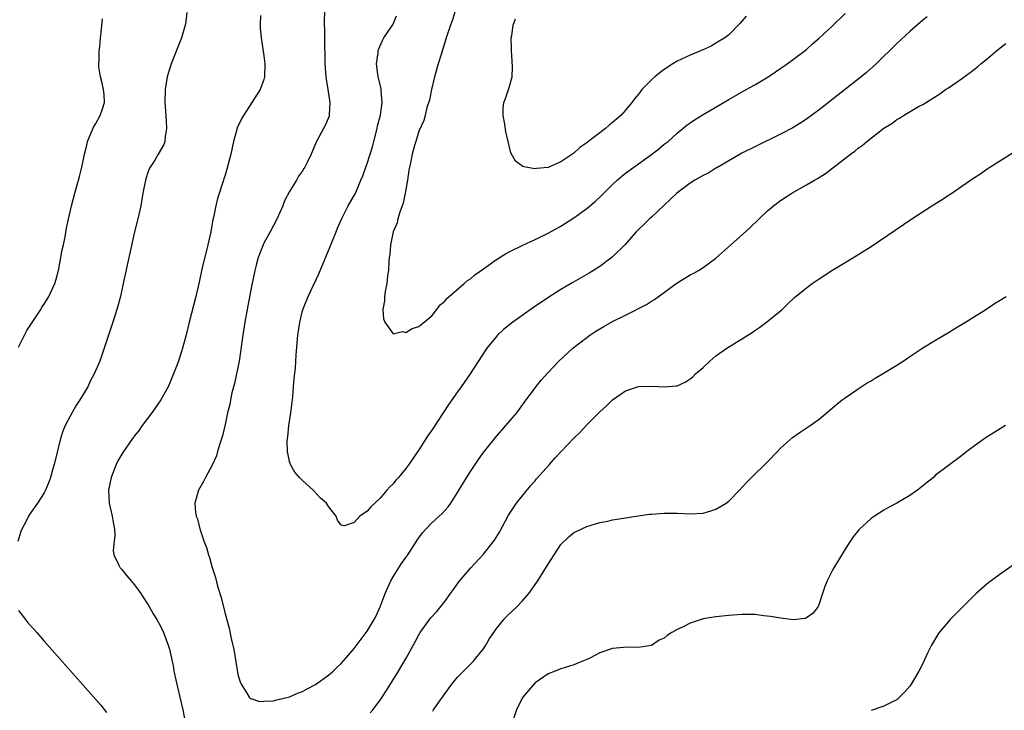
# Model space of a CAD drawing. Units: inches. Extents: x 2625000 to 2628000, y 1515000 to 1518000.
# Drawn here: x 2627313 to 2627466, y 1515263 to 1515370 of the extents above; entities that cross this region are included whole.
import ezdxf

# ---------------------------------------------------------------- set-up
doc = ezdxf.new("R2010")
doc.units = ezdxf.units.IN
doc.header["$MEASUREMENT"] = 0
doc.layers.add('LD26251515_10ft', color=113, linetype='Continuous')

msp = doc.modelspace()

# ---------------------------------------------------------------- linework, layer by layer
at = {"layer": 'LD26251515_10ft'}
for points, elevation in [([(2627339.08, 1515370.92), (2627338.85, 1515369.15), (2627338.82, 1515369), (2627338.24, 1515367), (2627336.67, 1515363), (2627336.04, 1515361), (2627335.72, 1515359), (2627335.69, 1515357), (2627335.82, 1515355), (2627335.9, 1515354.1), (2627335.94, 1515353), (2627335.74, 1515351.74), (2627335.7, 1515351), (2627335.5, 1515350.5), (2627334.66, 1515349), (2627334.11, 1515348.11), (2627333.39, 1515347), (2627333.27, 1515346.73), (2627333, 1515346.02), (2627332.66, 1515345), (2627332.28, 1515343), (2627331.95, 1515341), (2627331.5, 1515339), (2627331.39, 1515338.61), (2627330.98, 1515336.98), (2627329.85, 1515331.85), (2627329.24, 1515329), (2627328.79, 1515327), (2627328.27, 1515325), (2627327.65, 1515323), (2627326.31, 1515319), (2627325.59, 1515317), (2627324.74, 1515315), (2627324.14, 1515313.86), (2627323.73, 1515313), (2627322.53, 1515311), (2627321.91, 1515310.09), (2627321, 1515308.49), (2627320.25, 1515307), (2627319.88, 1515306.12), (2627319.53, 1515305), (2627318.56, 1515301), (2627318.34, 1515300.34), (2627317.97, 1515299), (2627317.74, 1515298.26), (2627317.19, 1515297), (2627317, 1515296.62), (2627315.97, 1515295), (2627314.75, 1515293.25), (2627314.59, 1515293), (2627314.2, 1515292.2), (2627313.55, 1515291), (2627313.39, 1515290.61), (2627312.93, 1515289.07)], 8470), ([(2627350.49, 1515370.49), (2627350.44, 1515369), (2627350.46, 1515368.47), (2627350.57, 1515367), (2627351, 1515364.21), (2627351.17, 1515363), (2627351.13, 1515361), (2627351, 1515360.59), (2627350.42, 1515359), (2627349.17, 1515357), (2627347.85, 1515355), (2627347.54, 1515354.46), (2627346.9, 1515353.1), (2627346.83, 1515352.83), (2627346.3, 1515351), (2627345.87, 1515349), (2627345.47, 1515347.47), (2627345.3, 1515346.7), (2627345, 1515345.79), (2627344.82, 1515345.18), (2627344.74, 1515345), (2627343.82, 1515342.18), (2627343.56, 1515341), (2627343.21, 1515339.21), (2627343.12, 1515338.88), (2627342.79, 1515337), (2627342.35, 1515335), (2627342.11, 1515334.11), (2627341.46, 1515331.46), (2627341, 1515329.22), (2627340.48, 1515327), (2627339.45, 1515323), (2627338.97, 1515321.03), (2627338.43, 1515319), (2627337.8, 1515317), (2627337.04, 1515315), (2627336.2, 1515313), (2627335.08, 1515311), (2627333.64, 1515309), (2627332.18, 1515307), (2627331.69, 1515306.31), (2627331, 1515305.43), (2627330.68, 1515305), (2627329.17, 1515302.83), (2627328.42, 1515301.58), (2627328.14, 1515301), (2627327.62, 1515299.62), (2627327.37, 1515299), (2627326.98, 1515297), (2627327.05, 1515295), (2627327.53, 1515293), (2627327.73, 1515291.73), (2627327.9, 1515291), (2627327.96, 1515290.04), (2627327.68, 1515287.68), (2627327.78, 1515287), (2627328.57, 1515285.43), (2627328.75, 1515285), (2627329, 1515284.74), (2627329.78, 1515283.78), (2627330.46, 1515283), (2627331, 1515282.34), (2627331.96, 1515281), (2627332.36, 1515280.36), (2627333, 1515279.42), (2627333.26, 1515279), (2627333.88, 1515277.88), (2627334.44, 1515277), (2627335, 1515275.99), (2627335.45, 1515275), (2627336.21, 1515273), (2627336.4, 1515272.4), (2627336.72, 1515271), (2627337, 1515269.55), (2627337.09, 1515269), (2627337.51, 1515267), (2627338, 1515265), (2627338.48, 1515263), (2627338.87, 1515260.87)], 8460), ([(2627360.41, 1515371), (2627360.34, 1515369.66), (2627360.33, 1515369), (2627360.38, 1515368.37), (2627360.41, 1515367), (2627360.42, 1515365.58), (2627360.47, 1515364.47), (2627360.45, 1515363), (2627360.59, 1515361), (2627360.63, 1515360.63), (2627360.93, 1515359), (2627361.24, 1515357), (2627361.11, 1515355.11), (2627361.12, 1515355), (2627361.1, 1515354.9), (2627360.52, 1515353.47), (2627360.24, 1515353), (2627359.11, 1515350.89), (2627359, 1515350.59), (2627358.32, 1515349), (2627357.72, 1515347.72), (2627357.35, 1515347), (2627357.2, 1515346.8), (2627357, 1515346.45), (2627356.38, 1515345.62), (2627356.05, 1515345), (2627355, 1515343.26), (2627354.21, 1515341.79), (2627353.92, 1515341), (2627353.02, 1515338.98), (2627352, 1515337), (2627351, 1515335.22), (2627350.9, 1515335), (2627350.11, 1515333), (2627349.82, 1515331.82), (2627349.59, 1515331), (2627349, 1515328.04), (2627348.41, 1515325), (2627348.06, 1515323), (2627347.74, 1515321), (2627347.18, 1515317), (2627346.79, 1515315), (2627346.48, 1515313.52), (2627346.06, 1515312.06), (2627345.84, 1515311), (2627345.72, 1515310.28), (2627345.39, 1515309), (2627345, 1515307.17), (2627344.59, 1515305.41), (2627344.19, 1515304.19), (2627343.85, 1515303), (2627343.65, 1515302.35), (2627343, 1515300.86), (2627341.95, 1515299), (2627341.66, 1515298.34), (2627340.91, 1515297), (2627340.34, 1515295), (2627340.42, 1515293.58), (2627340.51, 1515293), (2627340.66, 1515292.66), (2627341.13, 1515290.87), (2627341.78, 1515289), (2627342.13, 1515288.13), (2627342.44, 1515287), (2627342.6, 1515286.6), (2627343, 1515285.07), (2627343.5, 1515283.5), (2627343.83, 1515282.17), (2627344.38, 1515280.38), (2627345, 1515277.9), (2627345.66, 1515275.66), (2627345.96, 1515274.04), (2627346.34, 1515272.34), (2627346.85, 1515269.15), (2627347, 1515268.48), (2627347.35, 1515267.35), (2627347.48, 1515267), (2627348.39, 1515265.61), (2627348.74, 1515265), (2627348.85, 1515264.85), (2627349, 1515264.76), (2627350.31, 1515264.31), (2627351, 1515264.34), (2627352.43, 1515264.43), (2627353, 1515264.54), (2627355, 1515265.03), (2627356.36, 1515265.64), (2627357, 1515265.87), (2627357.73, 1515266.27), (2627359, 1515266.92), (2627361, 1515268.37), (2627361.72, 1515269), (2627362.37, 1515269.63), (2627363, 1515270.2), (2627363.71, 1515271), (2627365, 1515272.5), (2627366.05, 1515273.95), (2627367, 1515275.21), (2627368.09, 1515277), (2627368.41, 1515277.59), (2627369.02, 1515278.98), (2627369.8, 1515281), (2627370.67, 1515283), (2627371, 1515283.62), (2627372.34, 1515285.66), (2627373, 1515286.61), (2627373.3, 1515287), (2627374.58, 1515289), (2627374.73, 1515289.27), (2627375, 1515289.66), (2627375.57, 1515290.43), (2627376.09, 1515291), (2627377, 1515291.95), (2627378.6, 1515293.4), (2627379.55, 1515294.45), (2627379.94, 1515295), (2627381, 1515296.65), (2627381.88, 1515298.12), (2627383, 1515299.91), (2627384.24, 1515301.76), (2627385, 1515302.83), (2627386.86, 1515305.14), (2627388.48, 1515307), (2627390.17, 1515309), (2627391.38, 1515310.62), (2627393, 1515312.87), (2627393.95, 1515314.05), (2627395, 1515315.24), (2627396.66, 1515317), (2627398.82, 1515319), (2627401, 1515320.66), (2627401.49, 1515321), (2627402.4, 1515321.6), (2627403.65, 1515322.35), (2627405, 1515323.1), (2627407, 1515324.12), (2627410.25, 1515325.75), (2627411, 1515326.25), (2627411.48, 1515326.52), (2627415, 1515329.12), (2627416.16, 1515329.84), (2627417, 1515330.33), (2627417.45, 1515330.55), (2627418.27, 1515331), (2627419, 1515331.45), (2627421, 1515332.91), (2627423.28, 1515335), (2627425.57, 1515337), (2627426.31, 1515337.69), (2627429, 1515340.23), (2627429.89, 1515341), (2627431, 1515341.83), (2627432.75, 1515343), (2627435, 1515344.25), (2627436.26, 1515345), (2627436.74, 1515345.26), (2627437.97, 1515346.03), (2627439.11, 1515346.89), (2627441.82, 1515349), (2627442.5, 1515349.5), (2627443, 1515349.93), (2627443.64, 1515350.36), (2627444.36, 1515351), (2627447, 1515353.05), (2627448.22, 1515353.78), (2627449, 1515354.39), (2627449.41, 1515354.59), (2627450.04, 1515355), (2627452.36, 1515356.37), (2627453, 1515356.7), (2627455.64, 1515358.36), (2627456.55, 1515359), (2627457, 1515359.3), (2627459, 1515360.69), (2627459.42, 1515361), (2627460.36, 1515361.64), (2627461, 1515362.16), (2627461.48, 1515362.52), (2627462.02, 1515363), (2627463, 1515363.78), (2627464.44, 1515365), (2627465, 1515365.46), (2627465.87, 1515366.13)], 8450), ([(2627453.72, 1515370.28), (2627453, 1515369.74), (2627451, 1515368.02), (2627449, 1515366.12), (2627445.8, 1515363), (2627444.32, 1515361.68), (2627443.5, 1515361), (2627439.85, 1515358.15), (2627437, 1515355.89), (2627435, 1515354.44), (2627434.13, 1515353.87), (2627432.89, 1515353.11), (2627431, 1515352.09), (2627427, 1515350.16), (2627425, 1515349.15), (2627423, 1515348), (2627421.11, 1515346.89), (2627421, 1515346.84), (2627419.88, 1515346.12), (2627419, 1515345.72), (2627418.55, 1515345.45), (2627417.72, 1515345), (2627417, 1515344.53), (2627414.96, 1515343), (2627411, 1515339.27), (2627410.69, 1515339), (2627409.85, 1515338.15), (2627409, 1515337.35), (2627408.66, 1515337), (2627406.91, 1515335), (2627404.94, 1515333.06), (2627403, 1515331.63), (2627402.04, 1515331), (2627401.39, 1515330.61), (2627398.83, 1515329.17), (2627397, 1515328.09), (2627395.12, 1515326.88), (2627392.74, 1515325.26), (2627389.55, 1515323), (2627388.13, 1515321.87), (2627387.2, 1515321), (2627387, 1515320.79), (2627385.53, 1515319), (2627385.31, 1515318.69), (2627382.97, 1515315), (2627381.57, 1515313), (2627381, 1515312.24), (2627379.65, 1515310.35), (2627378.85, 1515309.15), (2627377, 1515306.31), (2627376.46, 1515305.54), (2627375, 1515303.25), (2627373.45, 1515301), (2627373, 1515300.38), (2627371.85, 1515299), (2627371.44, 1515298.56), (2627371, 1515298.02), (2627370.49, 1515297.51), (2627370.07, 1515297), (2627369, 1515295.78), (2627367.56, 1515294.44), (2627367, 1515293.75), (2627365.88, 1515293), (2627365, 1515291.99), (2627363.5, 1515291.5), (2627363, 1515291.59), (2627362.39, 1515292.39), (2627362.21, 1515293), (2627361, 1515294.47), (2627360.69, 1515295), (2627359.8, 1515295.8), (2627358.63, 1515297), (2627357, 1515298.49), (2627356.5, 1515299), (2627355.82, 1515299.82), (2627355.13, 1515301), (2627355, 1515301.43), (2627354.65, 1515303), (2627354.62, 1515304.62), (2627354.66, 1515305), (2627354.71, 1515305.29), (2627354.88, 1515307), (2627355.17, 1515309), (2627355.38, 1515310.62), (2627355.47, 1515311.47), (2627355.62, 1515313), (2627355.72, 1515314.28), (2627355.88, 1515315.88), (2627356.02, 1515317.98), (2627356.27, 1515321), (2627356.38, 1515321.62), (2627356.57, 1515323), (2627357, 1515324.79), (2627357.09, 1515325.09), (2627357.85, 1515327), (2627359.51, 1515330.49), (2627361.28, 1515334.72), (2627362.2, 1515337), (2627362.42, 1515337.58), (2627363.03, 1515338.97), (2627364.06, 1515341), (2627365, 1515342.6), (2627365.2, 1515343), (2627365.33, 1515343.33), (2627366.04, 1515345), (2627366.34, 1515345.66), (2627366.77, 1515347), (2627367, 1515347.59), (2627367.83, 1515350.17), (2627368.03, 1515351), (2627368.55, 1515353), (2627368.6, 1515353.4), (2627369.05, 1515355.05), (2627369.32, 1515357), (2627369.17, 1515358.83), (2627369.19, 1515359), (2627369.17, 1515359.17), (2627368.7, 1515361), (2627368.46, 1515363), (2627368.69, 1515364.69), (2627368.72, 1515365), (2627368.77, 1515365.23), (2627369.37, 1515366.63), (2627369.6, 1515367), (2627370.83, 1515368.83), (2627371, 1515369.12), (2627371.56, 1515370.44)], 8440), ([(2627380.58, 1515371), (2627380.21, 1515369.79), (2627379.89, 1515369), (2627379.25, 1515367), (2627379, 1515366.3), (2627378.69, 1515365.31), (2627378.45, 1515364.45), (2627377.98, 1515363), (2627377.41, 1515361), (2627376.94, 1515359), (2627376.64, 1515357.36), (2627376.26, 1515356.26), (2627375.98, 1515355), (2627375.76, 1515354.24), (2627375, 1515352.59), (2627374.51, 1515351), (2627374.34, 1515350.34), (2627373.96, 1515349), (2627373.7, 1515347.7), (2627373.53, 1515347), (2627373.45, 1515346.55), (2627373.22, 1515345), (2627372.88, 1515343), (2627372.55, 1515341.45), (2627372.41, 1515341), (2627372.05, 1515340.05), (2627371.75, 1515339), (2627371.63, 1515338.37), (2627371.05, 1515337), (2627370.61, 1515335), (2627370.52, 1515333.48), (2627370.42, 1515333), (2627370.33, 1515332.33), (2627370.32, 1515331), (2627370.17, 1515330.17), (2627370.07, 1515329), (2627369.78, 1515327.78), (2627369.68, 1515327), (2627369.7, 1515326.3), (2627369.44, 1515325), (2627369.51, 1515323.51), (2627369.76, 1515323), (2627371, 1515321.2), (2627372.45, 1515321.55), (2627373, 1515321.41), (2627373.95, 1515322.05), (2627375, 1515322.36), (2627375.34, 1515322.66), (2627375.8, 1515323), (2627377, 1515324), (2627377.8, 1515325), (2627378.31, 1515325.69), (2627379, 1515326.26), (2627379.32, 1515326.68), (2627379.68, 1515327), (2627382.04, 1515329), (2627382.55, 1515329.45), (2627383, 1515329.74), (2627383.68, 1515330.32), (2627385, 1515331.29), (2627387, 1515332.7), (2627388.42, 1515333.58), (2627389, 1515333.89), (2627391, 1515334.89), (2627393, 1515335.82), (2627395, 1515336.79), (2627397, 1515337.87), (2627399, 1515339.15), (2627401, 1515340.62), (2627402.3, 1515341.7), (2627403.32, 1515342.68), (2627405, 1515344.34), (2627405.72, 1515345), (2627406.41, 1515345.59), (2627407, 1515346.05), (2627408.28, 1515347), (2627411, 1515348.97), (2627412.16, 1515349.84), (2627413, 1515350.54), (2627413.58, 1515351), (2627415, 1515352.29), (2627415.85, 1515353), (2627416.49, 1515353.51), (2627417.67, 1515354.33), (2627419, 1515355.16), (2627423, 1515357.5), (2627425.68, 1515359), (2627427, 1515359.76), (2627429.06, 1515361), (2627430.23, 1515361.77), (2627432.03, 1515363), (2627433, 1515363.71), (2627435, 1515365.24), (2627435.93, 1515366.07), (2627437, 1515366.97), (2627439, 1515368.85), (2627441, 1515370.8)], 8430), ([(2627425.65, 1515370.35), (2627424.72, 1515369.28), (2627423, 1515367.51), (2627422.36, 1515367), (2627421, 1515366.17), (2627420.25, 1515365.75), (2627418.88, 1515365.12), (2627417, 1515364.33), (2627415, 1515363.39), (2627414.33, 1515363), (2627413, 1515362.13), (2627412.35, 1515361.65), (2627411.52, 1515361), (2627411, 1515360.51), (2627409.54, 1515359), (2627409.29, 1515358.71), (2627409, 1515358.31), (2627408.41, 1515357.58), (2627407.99, 1515357), (2627407, 1515355.82), (2627406.26, 1515355), (2627405, 1515353.91), (2627404.49, 1515353.51), (2627403.91, 1515353), (2627401.11, 1515350.89), (2627401, 1515350.78), (2627399.94, 1515350.06), (2627399, 1515349.19), (2627397, 1515347.81), (2627395, 1515346.95), (2627393.21, 1515346.79), (2627393, 1515346.73), (2627391.5, 1515347), (2627391.1, 1515347.1), (2627389.95, 1515347.95), (2627389.24, 1515349.24), (2627388.85, 1515351), (2627388.48, 1515352.48), (2627388.31, 1515353.68), (2627388.05, 1515355), (2627388.08, 1515356.08), (2627388.15, 1515357), (2627388.39, 1515357.61), (2627389, 1515359.33), (2627389.43, 1515361), (2627389.52, 1515362.48), (2627389.44, 1515363.44), (2627389.34, 1515365), (2627389.36, 1515365.36), (2627389.31, 1515367), (2627389.39, 1515367.39), (2627389.59, 1515369), (2627389.98, 1515369.98)], 8420), ([(2627313, 1515319.15), (2627314.29, 1515321.71), (2627315.45, 1515323.45), (2627316.46, 1515325), (2627316.66, 1515325.34), (2627317, 1515325.8), (2627317.73, 1515327), (2627318.64, 1515329), (2627319, 1515330.2), (2627319.27, 1515331.27), (2627319.6, 1515333), (2627319.79, 1515334.21), (2627319.98, 1515335), (2627320.24, 1515336.24), (2627320.45, 1515337.55), (2627321.22, 1515341), (2627321.72, 1515343), (2627322.3, 1515345), (2627322.44, 1515345.56), (2627322.83, 1515347), (2627323, 1515347.75), (2627323.22, 1515349), (2627323.59, 1515350.41), (2627323.72, 1515351), (2627324.71, 1515353.29), (2627325, 1515353.75), (2627325.66, 1515355), (2627326.01, 1515356.01), (2627326.33, 1515357), (2627326.26, 1515358.26), (2627326.2, 1515359), (2627325.98, 1515359.98), (2627325.71, 1515361), (2627325.48, 1515362.52), (2627325.44, 1515363), (2627325.49, 1515363.49), (2627325.51, 1515365), (2627325.59, 1515365.59), (2627325.71, 1515367), (2627325.82, 1515367.82), (2627326.05, 1515369.95)], 8480), ([(2627367.46, 1515262.54), (2627367.88, 1515263), (2627369, 1515264.5), (2627369.98, 1515266.02), (2627371.84, 1515269), (2627373.03, 1515271), (2627374.44, 1515273.56), (2627375, 1515274.65), (2627375.22, 1515275), (2627376.82, 1515277.18), (2627377.78, 1515278.22), (2627378.41, 1515279), (2627379, 1515279.76), (2627379.89, 1515281), (2627380.34, 1515281.66), (2627381.18, 1515282.82), (2627383.04, 1515285), (2627385, 1515287.1), (2627386.53, 1515289), (2627386.73, 1515289.27), (2627387.47, 1515290.53), (2627388.86, 1515293.14), (2627390.11, 1515295), (2627392.29, 1515297.71), (2627393, 1515298.47), (2627393.24, 1515298.76), (2627395.24, 1515301), (2627396.05, 1515301.95), (2627399, 1515305.04), (2627400, 1515306), (2627401, 1515307.1), (2627403, 1515309.14), (2627404, 1515310), (2627405, 1515311.02), (2627407, 1515312.41), (2627409, 1515313.08), (2627411, 1515313.13), (2627413, 1515313), (2627414.85, 1515313.15), (2627415, 1515313.18), (2627416.25, 1515313.75), (2627417, 1515314.22), (2627417.42, 1515314.58), (2627417.84, 1515315), (2627419, 1515316.02), (2627420.05, 1515317), (2627421, 1515317.79), (2627422.67, 1515319), (2627426.58, 1515321.42), (2627427, 1515321.72), (2627427.77, 1515322.23), (2627428.84, 1515323), (2627431, 1515324.79), (2627431.24, 1515325), (2627432.13, 1515325.87), (2627433.18, 1515326.82), (2627435, 1515328.34), (2627435.91, 1515329), (2627437, 1515329.73), (2627438.95, 1515331), (2627442.72, 1515333.28), (2627443.95, 1515334.05), (2627445, 1515334.74), (2627451.33, 1515339), (2627454.42, 1515341), (2627456.02, 1515341.98), (2627457, 1515342.65), (2627457.22, 1515342.78), (2627460.4, 1515345), (2627460.76, 1515345.24), (2627461, 1515345.41), (2627461.99, 1515346.01), (2627463, 1515346.74), (2627463.4, 1515347), (2627467, 1515349.28)], 8460), ([(2627377.18, 1515262.82), (2627377.27, 1515263), (2627377.82, 1515263.82), (2627379, 1515265.51), (2627380.11, 1515267), (2627381, 1515268.07), (2627381.9, 1515269), (2627383, 1515270.06), (2627383.46, 1515270.54), (2627383.84, 1515271), (2627385, 1515272.46), (2627385.36, 1515273), (2627385.96, 1515274.04), (2627386.62, 1515275), (2627387, 1515275.58), (2627388.17, 1515277), (2627388.56, 1515277.44), (2627390.21, 1515279), (2627391, 1515279.85), (2627392.01, 1515281), (2627392.43, 1515281.57), (2627393, 1515282.41), (2627393.42, 1515283), (2627394.67, 1515285), (2627395, 1515285.58), (2627395.97, 1515287), (2627397, 1515288.58), (2627398.21, 1515289.79), (2627399, 1515290.44), (2627399.37, 1515290.63), (2627401, 1515291.39), (2627403, 1515292.01), (2627404.24, 1515292.24), (2627405, 1515292.41), (2627406.66, 1515292.66), (2627408.96, 1515293.04), (2627410.7, 1515293.29), (2627411, 1515293.32), (2627413, 1515293.47), (2627415, 1515293.46), (2627417, 1515293.36), (2627419, 1515293.46), (2627420.19, 1515293.81), (2627421, 1515294.08), (2627422.57, 1515295), (2627423, 1515295.33), (2627424.66, 1515297), (2627425.76, 1515298.24), (2627426.51, 1515299), (2627429, 1515301.41), (2627430.51, 1515303), (2627431, 1515303.49), (2627432.86, 1515305.14), (2627434.02, 1515305.98), (2627435.6, 1515307), (2627437, 1515308.02), (2627439, 1515309.7), (2627439.69, 1515310.31), (2627440.54, 1515311), (2627441, 1515311.33), (2627443, 1515312.71), (2627444.39, 1515313.61), (2627445, 1515313.95), (2627445.65, 1515314.35), (2627446.79, 1515315), (2627449, 1515316.37), (2627449.98, 1515317), (2627451, 1515317.72), (2627451.77, 1515318.23), (2627453, 1515319.03), (2627455, 1515320.23), (2627457, 1515321.4), (2627457.98, 1515322.02), (2627459.61, 1515323), (2627461, 1515323.9), (2627462.77, 1515325), (2627464.11, 1515325.89), (2627465, 1515326.42), (2627465.91, 1515327)], 8470), ([(2627465.84, 1515307), (2627462.84, 1515305.16), (2627461, 1515303.89), (2627459.84, 1515303), (2627459, 1515302.32), (2627455, 1515299.32), (2627454.65, 1515299), (2627453.73, 1515298.27), (2627452.18, 1515297), (2627451, 1515296.2), (2627449, 1515295), (2627447.69, 1515294.31), (2627447, 1515293.9), (2627445.52, 1515293), (2627445, 1515292.62), (2627443.21, 1515291), (2627443.11, 1515290.89), (2627442.22, 1515289.78), (2627441.71, 1515289), (2627441, 1515287.89), (2627439.25, 1515285), (2627439, 1515284.54), (2627438.21, 1515283), (2627437.87, 1515282.13), (2627437.49, 1515281), (2627437, 1515279.4), (2627436.82, 1515279), (2627436.04, 1515277.96), (2627435, 1515277.24), (2627434.83, 1515277.17), (2627433, 1515276.96), (2627431, 1515277.19), (2627429.46, 1515277.46), (2627428.43, 1515277.57), (2627427, 1515277.76), (2627426.24, 1515277.76), (2627425, 1515277.79), (2627423, 1515277.64), (2627421, 1515277.41), (2627419, 1515277.08), (2627417, 1515276.42), (2627415.82, 1515275.82), (2627415, 1515275.44), (2627414.19, 1515275), (2627413.46, 1515274.54), (2627413, 1515274.12), (2627412.21, 1515273.79), (2627411, 1515272.98), (2627409, 1515272.65), (2627407, 1515272.7), (2627406.69, 1515272.69), (2627405, 1515272.53), (2627403, 1515271.82), (2627401.45, 1515271), (2627401, 1515270.79), (2627399.71, 1515270.29), (2627399, 1515269.98), (2627397, 1515269.36), (2627396.13, 1515269), (2627395, 1515268.6), (2627393, 1515267.2), (2627391.97, 1515266.03), (2627391.12, 1515265), (2627391, 1515264.8), (2627390.13, 1515263), (2627389.46, 1515261)], 8480), ([(2627467, 1515285.39), (2627465, 1515284.02), (2627463.62, 1515283), (2627463, 1515282.5), (2627461.28, 1515281), (2627459, 1515278.76), (2627457.26, 1515277), (2627455.56, 1515275), (2627455.33, 1515274.67), (2627454.34, 1515273), (2627453.77, 1515271.77), (2627453, 1515270.18), (2627452.4, 1515269), (2627451.21, 1515267), (2627451, 1515266.69), (2627450.22, 1515265.78), (2627449, 1515264.59), (2627448.22, 1515264.22), (2627447, 1515263.57), (2627445, 1515262.92)], 8490), ([(2627313, 1515278.38), (2627314.1, 1515277), (2627314.48, 1515276.48), (2627315.43, 1515275.43), (2627315.86, 1515275), (2627317, 1515273.65), (2627318.24, 1515272.24), (2627323, 1515266.9), (2627325, 1515264.63), (2627325.75, 1515263.75), (2627326.63, 1515262.63)], 8470)]:
    msp.add_lwpolyline(points, dxfattribs=dict(at, elevation=elevation))

doc.saveas('drawing.dxf')
